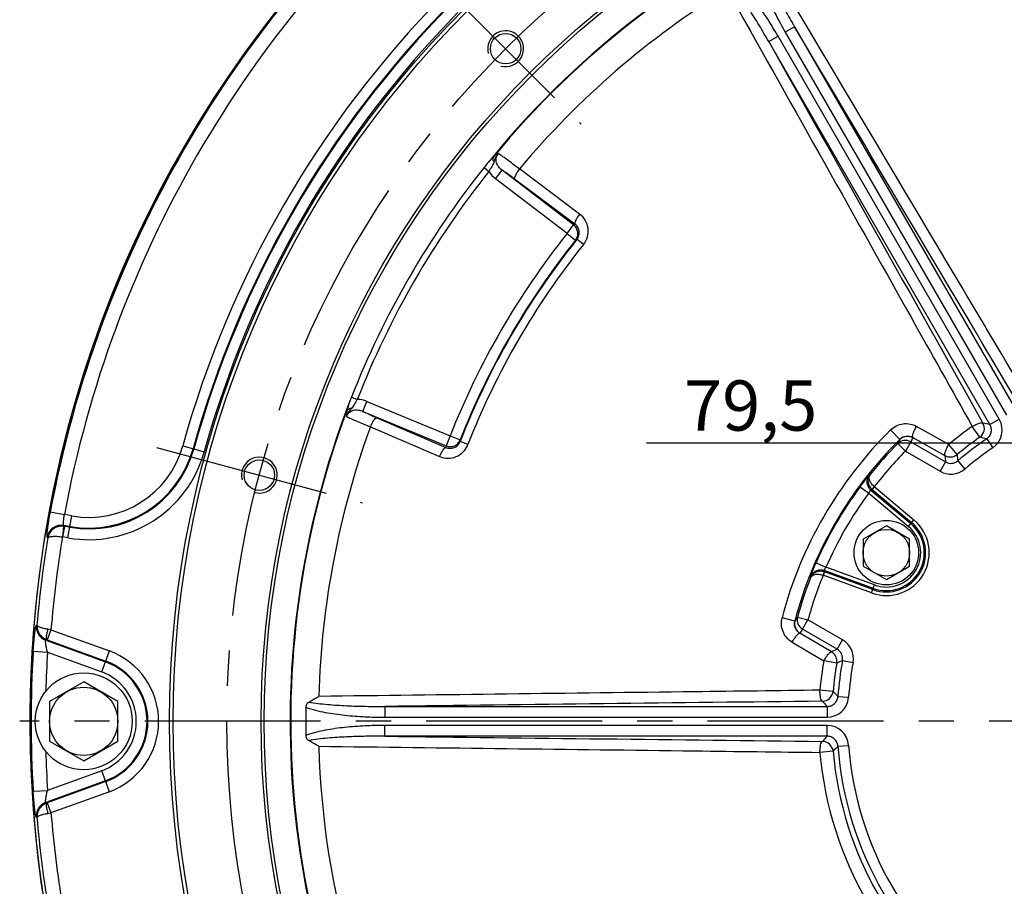
# Model space of a CAD drawing. Units: millimetres. Extents: x 0 to 594, y 0 to 420.
# Drawn here: x 388 to 456, y 233 to 293 of the extents above; entities that cross this region are included whole.
import ezdxf

# ---------------------------------------------------------------- set-up
doc = ezdxf.new("R2010")
doc.units = ezdxf.units.MM
doc.header["$LTSCALE"] = 32.67
doc.linetypes.add('CENTER', pattern=[0.6, 0.375, -0.075, 0.075, -0.075])
doc.layers.get('0').update_dxf_attribs({"linetype": 'CONTINUOUS'})
for name, color, linetype in [('02___PRT_ALL_AXES', 7, 'CONTINUOUS'), ('AXES', 7, 'CONTINUOUS'), ('SOLIDES', 7, 'CONTINUOUS')]:
    doc.layers.add(name, color=color, linetype=linetype)
doc.styles.get("Standard").update_dxf_attribs({"font": 'txt', "width": 0.85})
doc.dimstyles.new('DIMSTYLE_3', dxfattribs={"dimtxt": 3.5, "dimasz": 3.5, "dimexe": 1.5, "dimexo": 1, "dimgap": 0.875, "dimtad": 1, "dimdec": 4, "dimlfac": 4, "dimtxsty": 'STANDARD', "dimblk": '_FILLED', "dimblk1": '_FILLED', "dimblk2": '_FILLED', "dimcen": 0.09, "dimclrt": 5, "dimadec": 0, "dimazin": 0, "dimtp": 0.0001, "dimtm": 0.0001, "dimtfac": 1, "dimtdec": 4, "dimtofl": 0, "dimtmove": 0, "dimatfit": 3, "dimldrblk": '_FILLED', "dimfxl": 1, "dimtolj": 1, "dimarcsym": 0})

# ---------------------------------------------------------------- blocks, each defined once
blk = doc.blocks.new('_FILLED')
at = {"color": 0, "linetype": 'BYBLOCK'}
blk.add_solid([(0, 0), (-1, 0.214), (-1, -0.214)], dxfattribs=at)
blk = doc.blocks.new('*D32')
at = {"color": 2, "linetype": 'CONTINUOUS'}
for p, q in [((459.071, 245.494), (459.071, 265.372)), ((478.946, 247.794), (478.946, 265.372)), ((469.008, 263.872), (431.388, 263.872)), ((459.071, 263.872), (469.008, 263.872)), ((478.946, 263.872), (469.008, 263.872))]:
    blk.add_line(p, q, dxfattribs=at)
at = {"color": 2, "linetype": 'CONTINUOUS', "xscale": 3.5, "yscale": 3.5, "zscale": 3.5, "rotation": 180}
blk.add_blockref('_FILLED', (459.071, 263.872), dxfattribs=at)
at = {"color": 2, "linetype": 'CONTINUOUS', "xscale": 3.5, "yscale": 3.5, "zscale": 3.5}
blk.add_blockref('_FILLED', (478.946, 263.872), dxfattribs=at)
at = {"color": 5, "linetype": 'CONTINUOUS', "insert": (443.288, 268.247), "char_height": 3.5, "width": 17.85, "attachment_point": 3, "line_spacing_factor": 0.9}
blk.add_mtext('79,5', dxfattribs=at)

msp = doc.modelspace()

# ---------------------------------------------------------------- linework, layer by layer
at = {"color": 9, "linetype": 'CONTINUOUS'}
for p, q in [((420.082485, 283.082869), (420.420956, 282.812806)), ((410.845207, 267.083435), (411.248324, 266.925342))]:
    msp.add_line(p, q, dxfattribs=at)
at = {"color": 7, "linetype": 'CONTINUOUS'}
for p, q in [((448.093985, 258.12052), (446.468985, 257.182326)), ((449.718985, 257.182326), (448.093985, 258.12052)), ((446.468985, 257.182326), (446.468985, 255.305937)), ((449.718985, 255.305937), (449.718985, 257.182326)), ((446.468985, 255.305937), (448.093985, 254.367743)), ((448.093985, 254.367743), (449.718985, 255.305937))]:
    msp.add_line(p, q, dxfattribs=at)
for centre, radius in [((468.445582, 244.494132), 79.973796), ((468.445582, 244.494132), 70.026204), ((468.445582, 244.494132), 63.896875), ((468.445582, 244.494132), 63.680369), ((421.57987, 291.359843), 1.0625), ((404.425829, 261.648173), 1.0625), ((448.093985, 256.244132), 1.625)]:
    msp.add_circle(centre, radius, dxfattribs=at)
for radius, start, end in [(80, 0.89949974, 358.02276056), (61.877002, 39.02910653, 140.97089967), (61.871478, 141.41376226, 158.5862366), (61.877002, 159.0291065, 260.97089966)]:
    msp.add_arc((468.445582, 244.494132), radius, start, end, dxfattribs=at)
at = {"color": 2, "linetype": 'CONTINUOUS'}
for centre in [(421.57987, 291.359843), (404.425829, 261.648173)]:
    msp.add_arc(centre, 1.25, 255, 195, dxfattribs=at)
at = {"color": 9, "linetype": 'CONTINUOUS'}
msp.add_arc((468.445582, 244.494132), 61.837311, 159.4939157, 260.50608442, dxfattribs=at)
at = {"color": 7, "linetype": 'CONTINUOUS'}
for points in [[(420.377905, 283.459008), (420.277522, 283.335151), (420.18192, 283.207487), (420.082484, 283.082869)], [(410.845207, 267.083435), (410.787, 266.93501), (410.724239, 266.788382), (410.667168, 266.639517)]]:
    msp.add_open_spline(points, degree=3, dxfattribs=at)
at = {"color": 9, "linetype": 'CONTINUOUS'}
for points, knots in [([(420.726215, 283.822431), (420.699067, 283.792416), (420.584292, 283.669978), (420.465436, 283.55148), (420.377903, 283.459009)], [0, 0, 0, 0, 0.241188663, 1, 1, 1, 1]), ([(410.667166, 266.639517), (410.654806, 266.597981), (410.608212, 266.436794), (410.564783, 266.274618), (410.526592, 266.156165)], [0, 0, 0, 0, 0.258269692, 1, 1, 1, 1])]:
    msp.add_open_spline(points, degree=3, knots=knots, dxfattribs=at)
at = {"layer": '02___PRT_ALL_AXES', "color": 7, "linetype": 'CONTINUOUS'}
for centre, radius in [((448.093985, 256.244132), 2.25), ((392.195582, 244.494132), 3.375)]:
    msp.add_circle(centre, radius, dxfattribs=at)
at = {"layer": 'AXES', "color": 2, "linetype": 'CENTER'}
for p, q in [((416.329602, 296.610111), (426.830138, 286.109575)), ((397.25383, 263.569904), (411.597828, 259.726441)), ((467.502788, 244.494132), (387.735472, 244.494132))]:
    msp.add_line(p, q, dxfattribs=at)
at = {"layer": 'AXES', "color": 7, "linetype": 'CONTINUOUS'}
for p, q in [((392.195582, 247.236545), (389.820582, 245.865339)), ((394.570582, 245.865339), (392.195582, 247.236545)), ((389.820582, 245.865339), (389.820582, 243.122925)), ((394.570582, 243.122925), (394.570582, 245.865339)), ((389.820582, 243.122925), (392.195582, 241.751718)), ((392.195582, 241.751718), (394.570582, 243.122925))]:
    msp.add_line(p, q, dxfattribs=at)
at = {"layer": 'AXES', "color": 2, "linetype": 'CENTER'}
msp.add_circle((468.445582, 244.494132), 66.278125, dxfattribs=at)
at = {"layer": 'AXES', "color": 7, "linetype": 'CONTINUOUS'}
msp.add_circle((392.195582, 244.494132), 2.375, dxfattribs=at)
at = {"layer": 'SOLIDES', "color": 9, "linetype": 'CONTINUOUS'}
for p, q in [((441.701703, 292.890386), (441.053074, 292.5159)), ((441.701703, 292.890386), (457.108307, 266.205365)), ((439.905135, 291.853137), (440.553764, 292.227623)), ((455.960368, 265.542602), (440.553764, 292.227623)), ((441.053074, 292.5159), (456.459678, 265.830879)), ((455.31174, 265.168116), (439.905135, 291.853137)), ((420.882824, 282.302752), (421.338769, 282.896951)), ((426.315815, 279.07793), (421.338773, 282.896948)), ((426.733932, 279.839252), (422.535828, 282.980094)), ((425.85987, 278.48373), (420.882824, 282.302752)), ((426.405983, 279.136592), (422.208453, 282.278115)), ((426.315815, 279.07793), (426.405983, 279.136592)), ((425.85987, 278.48373), (426.315815, 279.07793)), ((425.85987, 278.48373), (426.445962, 278.015943)), ((426.445962, 278.015943), (426.549338, 278.08257)), ((427.003517, 277.718453), (426.549338, 278.08257)), ((411.634358, 266.088418), (411.920977, 266.780378)), ((411.920977, 266.780378), (417.71687, 264.379641)), ((411.634362, 266.088417), (417.430251, 263.687681)), ((412.605127, 265.644668), (417.424531, 263.580262)), ((455.31174, 265.168116), (455.960368, 265.542602)), ((412.160884, 265.010163), (416.979985, 262.94492)), ((449.032557, 264.140826), (448.38757, 264.793577)), ((452.442236, 263.791452), (450.204045, 265.044081)), ((454.606605, 264.289379), (454.081339, 265.040718)), ((417.71687, 264.379641), (417.430251, 263.687681)), ((417.71687, 264.379641), (418.415031, 264.105964)), ((418.415031, 264.105964), (418.409019, 263.983123)), ((449.934111, 264.256043), (449.940904, 264.27)), ((449.940904, 264.27), (452.174845, 263.013684)), ((455.083823, 264.173984), (455.504535, 263.554339)), ((399.089347, 263.682731), (400.587531, 263.268232)), ((417.430251, 263.687681), (417.424531, 263.580262)), ((418.951443, 263.771852), (418.409019, 263.983123)), ((448.88718, 263.844236), (449.42026, 263.316833)), ((449.794746, 263.965462), (449.42026, 263.316833)), ((449.794746, 263.965462), (452.213618, 262.568925)), ((453.027439, 263.085796), (452.442236, 263.791452)), ((449.42026, 263.316833), (451.839132, 261.920296)), ((453.072156, 262.646019), (453.556209, 262.074483)), ((452.213618, 262.568925), (451.839132, 261.920296)), ((446.267226, 260.841633), (446.870854, 260.396703)), ((447.0101, 260.605767), (449.793836, 258.269935)), ((447.091981, 260.658571), (447.097713, 260.653765)), ((447.258189, 260.845014), (447.097713, 260.653765)), ((447.097713, 260.653765), (449.85367, 258.341242)), ((447.258189, 260.845014), (447.249499, 260.852103)), ((447.258031, 260.845147), (450.014146, 258.532491)), ((446.870854, 260.396703), (449.633359, 258.078687)), ((389.869434, 259.081074), (390.851288, 258.898802)), ((391.368079, 258.807678), (390.851288, 258.898802)), ((391.098149, 257.276827), (391.368079, 258.807678)), ((449.633359, 258.078687), (450.014146, 258.532491)), ((390.795763, 258.0886), (390.711586, 257.344502)), ((390.856971, 258.07988), (390.726913, 257.342286)), ((391.238021, 258.070084), (390.810366, 258.145492)), ((390.856971, 258.07988), (390.810366, 258.145492)), ((391.228206, 258.014421), (390.856971, 258.07988)), ((389.687577, 257.270749), (389.651304, 257.322506)), ((391.098149, 257.276827), (390.726913, 257.342286)), ((443.199053, 255.5274), (443.886187, 255.227108)), ((447.274901, 253.993717), (443.886187, 255.227108)), ((443.681122, 254.671492), (443.691606, 254.667511)), ((443.776994, 254.902112), (443.691606, 254.667511)), ((447.072288, 253.437043), (443.691637, 254.6675)), ((443.769966, 254.904673), (443.776995, 254.902112)), ((447.189513, 253.759116), (443.774755, 255.001986)), ((447.157676, 253.671644), (443.776995, 254.902112)), ((447.072288, 253.437043), (447.274901, 253.993717)), ((441.724532, 251.482957), (440.836741, 251.715157)), ((441.908699, 251.757153), (442.631983, 251.559193)), ((388.893921, 251.175354), (388.940737, 251.20569)), ((442.257497, 250.910564), (442.631983, 251.559193)), ((445.050856, 250.162656), (442.631983, 251.559193)), ((389.915524, 250.876611), (389.659361, 250.172807)), ((389.915547, 250.876602), (393.980155, 249.397206)), ((442.075528, 250.64458), (442.066838, 250.631719)), ((444.271811, 249.325226), (442.066838, 250.631719)), ((444.67637, 249.514027), (442.257497, 250.910564)), ((389.547496, 250.153373), (389.607125, 250.191495)), ((389.547496, 250.153373), (393.70466, 248.640289)), ((389.659362, 250.172807), (393.723991, 248.693403)), ((441.528006, 250.016809), (443.731938, 248.704776)), ((444.67637, 249.514027), (445.050856, 250.162656)), ((388.675919, 249.371716), (389.672687, 249.310768)), ((389.672687, 249.310768), (393.448496, 247.936486)), ((393.448496, 247.936486), (393.980155, 249.397206)), ((444.635657, 248.550802), (443.731938, 248.704776)), ((445.038874, 248.731965), (445.775864, 248.598531)), ((444.382906, 246.581413), (443.469595, 246.660637)), ((444.72145, 246.225828), (445.468435, 246.171303)), ((413.161256, 245.53138), (413.161256, 244.782408)), ((413.161256, 245.53138), (443.974465, 245.53138)), ((443.974465, 245.53138), (443.974465, 244.782408)), ((413.161256, 244.782408), (443.974465, 244.782408)), ((413.161257, 243.456883), (413.161257, 244.205855)), ((443.974465, 244.205855), (413.161257, 244.205855)), ((443.974465, 243.456883), (443.974465, 244.205855)), ((443.974465, 243.456883), (413.161257, 243.456883)), ((444.72145, 242.762435), (445.468435, 242.81696)), ((444.382906, 242.40685), (443.469595, 242.327626)), ((393.448496, 241.051778), (389.672687, 239.677496)), ((393.980155, 239.591057), (393.448496, 241.051778)), ((393.70466, 240.347974), (389.547496, 238.83489)), ((393.723991, 240.294861), (389.659363, 238.815457)), ((388.675919, 239.616547), (389.672687, 239.677496)), ((393.980155, 239.591057), (389.915529, 238.111654)), ((389.607125, 238.796768), (389.547496, 238.83489)), ((389.659361, 238.815456), (389.915524, 238.111653)), ((388.940737, 237.782573), (388.893921, 237.812909))]:
    msp.add_line(p, q, dxfattribs=at)
msp.add_circle((468.445582, 244.494132), 70.276547, dxfattribs=at)
for centre, radius, start, end in [((468.445582, 244.494132), 61.837311, 39.4939157, 140.50608442), ((468.445582, 244.494132), 79.918646, 130.51671684, 169.48328316), ((468.445582, 244.494132), 78.920016, 130.51671684, 169.48328316), ((468.445582, 244.494132), 71.961723, 135.4650238, 164.5349762), ((468.445582, 244.494132), 59.907218, 121.66232638, 140.02703077), ((468.445582, 244.494132), 71.212751, 135.4650238, 164.5349762), ((468.445582, 244.494132), 71.156229, 135.4650238, 164.5349762), ((468.445582, 244.494132), 70.407257, 135.4650238, 164.5349762), ((468.445582, 244.494132), 61.438465, 141.41376068, 158.58623782), ((468.445582, 244.494132), 54.487023, 141.40503684, 158.59496316), ((468.445582, 244.494132), 53.69803, 141.28066559, 158.71933441), ((468.445582, 244.494132), 53.737137, 141.40503684, 158.59496316), ((468.445582, 244.494132), 53.115913, 141.28066559, 158.71933441), ((454.663997, 264.793427), 1.497272, 304.15109781, 30.02369068), ((468.445582, 244.494132), 59.907218, 159.97296923, 178.33767362), ((468.445582, 244.494132), 28.537542, 134.65723922, 165.34276078), ((468.445582, 244.494132), 25.069776, 124.95762861, 129.66905467), ((454.174267, 264.903929), 0.7514, 305.12652338, 29.83110522), ((439.027434, 194.134796), 72.875998, 77.08811869, 77.47953803), ((468.445582, 244.494132), 27.619887, 134.65723922, 165.34276078), ((449.419588, 263.315975), 0.750033, 59.98831539, 135.22403626), ((475.894711, 250.790129), 29.996941, 153.57226977, 154.20317073), ((449.558972, 263.60658), 0.750021, 59.98868005, 134.57696471), ((476.189245, 251.485242), 29.196326, 154.06117486, 154.69361762), ((468.445582, 244.494132), 24.153035, 124.9576286, 129.66905472), ((468.445582, 244.494132), 23.787249, 124.17478848, 130.26235131), ((438.549483, 196.840252), 69.334089, 76.20354025, 76.60926599), ((392.546851, 265.492825), 7.593771, 260, 344.5349762), ((392.546851, 265.492825), 7.537249, 260, 344.5349762), ((392.546851, 265.492825), 6.788277, 260, 344.5349762), ((468.445582, 244.494132), 27.512863, 135.30673161, 141.32532899), ((468.445582, 244.494132), 23.038277, 124.17478848, 130.26235131), ((392.546851, 265.492825), 8.342743, 260, 344.5349762), ((468.445582, 244.494132), 26.762977, 135.30673161, 142.34164464), ((452.549097, 263.665086), 0.751258, 240.12123331, 309.54782147), ((538.09655, 270.280048), 86.228414, 184.8339788, 185.13062675), ((452.588402, 263.214239), 0.746252, 239.85294321, 310.4094082), ((533.761419, 271.072751), 81.128089, 185.64984698, 185.96203641), ((452.588153, 263.21701), 1.49749, 239.98797556, 310.27437575), ((464.498624, 234.943296), 31.978228, 123.24801552, 123.37922692), ((468.445582, 244.494132), 27.552137, 143.60634781, 156.39365219), ((463.943314, 234.438073), 31.168605, 122.72795795, 122.90706001), ((468.445582, 244.494132), 26.802251, 143.60634781, 156.39365219), ((448.093985, 256.244132), 2.987241, 250, 50), ((390.639641, 257.158251), 1.001899, 80.18879593, 170.5641005), ((390.685408, 257.094822), 0.999886, 80.12017578, 83.66353261), ((448.093985, 256.244132), 2.737584, 250, 50), ((448.093985, 256.244132), 2.644499, 250, 50), ((448.093985, 256.244132), 2.394841, 250, 50), ((468.445582, 244.494132), 79.787626, 170.78539475, 175.17470396), ((468.445582, 244.494132), 78.788997, 170.61320532, 175.35354047), ((390.683629, 257.096906), 0.249169, 79.99605066, 83.54097882), ((468.445582, 244.494132), 27.512863, 158.67467099, 164.69326839), ((468.445582, 244.494132), 26.762977, 157.65833443, 164.69326839), ((474.743366, 252.687716), 31.978226, 176.62077533, 176.75198673), ((474.903247, 253.421224), 31.168603, 177.09291295, 177.27201501), ((466.717653, 234.894998), 29.996941, 145.79682927, 146.42773023), ((442.63239, 251.560204), 0.750033, 164.77595471, 240.01169411), ((389.892324, 251.093874), 1.001729, 175.33436188, 249.86486338), ((442.450411, 251.294191), 0.750021, 165.42303528, 240.01131996), ((378.821876, 177.348817), 74.359972, 81.4201015, 81.58560925), ((466.262934, 234.292367), 29.196326, 145.30638238, 145.93882514), ((387.952953, 245.485562), 4.988195, 69.99577072, 70.63302869), ((444.302379, 248.865628), 1.49749, 349.72563045, 60.01201824), ((468.445582, 244.494132), 79.918646, 176.50095693, 183.49904307), ((468.445582, 244.494132), 78.920016, 176.50095693, 178.47351095), ((392.195582, 244.494132), 5.217743, 290, 70), ((480.939801, 171.281679), 86.228399, 114.86937324, 115.16602124), ((443.894806, 248.675414), 0.751258, 350.45217857, 59.87876669), ((444.304903, 248.866798), 0.746252, 349.59059195, 60.14705688), ((392.195582, 244.494132), 4.412249, 290, 70), ((392.195582, 244.494132), 4.468771, 290, 70), ((468.445582, 244.494132), 25.069776, 170.33094524, 175.0423714), ((468.445582, 244.494132), 24.153035, 170.33094528, 175.0423714), ((478.085737, 174.639656), 81.128081, 114.03796358, 114.35015304), ((468.445582, 244.494132), 23.787249, 169.73764869, 175.82521152), ((468.445582, 244.494132), 23.038277, 169.73764869, 175.82521152), ((392.195582, 244.494132), 3.663277, 290, 70), ((443.634549, 246.648523), 0.751363, 270.16676114, 354.87561027), ((494.76701, 294.211859), 69.334099, 223.39073404, 223.79645973), ((497.348987, 295.150677), 72.876019, 222.52046207, 222.91188129), ((443.975084, 246.279687), 1.497272, 269.97630937, 355.84890214), ((443.975084, 242.708577), 1.497272, 4.15109782, 90.02369068), ((497.348972, 193.837601), 72.875998, 137.08811869, 137.47953803), ((468.445582, 244.494132), 59.907218, 181.66232638, 238.33767362), ((443.634521, 242.339709), 0.7514, 5.12652337, 89.83110522), ((494.767003, 194.776411), 69.334089, 136.20354025, 136.60926599), ((468.445582, 244.494132), 23.787249, 184.17478848, 235.82521152), ((468.445582, 244.494132), 23.038277, 184.17478848, 235.82521152), ((468.445582, 244.494132), 78.920016, 181.52649026, 183.49904307), ((468.445582, 244.494132), 25.069776, 184.95762861, 235.0423714), ((468.445582, 244.494132), 24.153035, 184.95762861, 235.0423714), ((389.892324, 237.89439), 1.001729, 110.13513655, 184.66563819), ((387.953119, 243.502239), 4.987704, 289.36693328, 290.00426026), ((378.952127, 310.76984), 73.480666, 278.41314536, 278.58063288), ((468.445582, 244.494132), 78.788997, 184.64646326, 189.38679306), ((468.445582, 244.494132), 79.787626, 184.82529604, 189.21460524)]:
    msp.add_arc(centre, radius, start, end, dxfattribs=at)
at = {"layer": 'SOLIDES', "color": 7, "linetype": 'CONTINUOUS'}
msp.add_arc((468.445582, 244.494132), 60.77886, 179.07573302, 180.92426693, dxfattribs=at)
at = {"layer": 'SOLIDES', "color": 9, "linetype": 'CONTINUOUS'}
for points, knots in [([(439.320536, 297.623644), (439.394988, 297.41555), (439.560092, 297.005184), (439.922063, 296.198586), (440.413725, 295.20854), (441.040742, 294.040022), (441.478465, 293.271871), (441.701703, 292.890386)], [0, 0, 0, 0, 0.125004659, 0.250011028, 0.50000593, 0.750002953, 1, 1, 1, 1]), ([(438.909167, 297.613526), (438.94605, 297.385173), (439.053092, 296.933833), (439.335553, 296.052242), (439.772987, 294.979541), (440.377156, 293.729059), (440.821674, 292.916696), (441.053074, 292.5159)], [0, 0, 0, 0, 0.124966415, 0.249971906, 0.499955675, 0.749973061, 1, 1, 1, 1]), ([(457.833837, 267.207224), (456.347491, 269.708167), (450.404551, 279.712317), (444.464442, 289.718148), (440.009599, 297.222394)], [0, 0, 0, 0, 0.250019894, 1, 1, 1, 1]), ([(439.905135, 291.853137), (439.686379, 292.23721), (439.240001, 293.000365), (438.541543, 294.127639), (437.929968, 295.048453), (437.412419, 295.765227), (437.139587, 296.113396), (436.996597, 296.281918)], [0, 0, 0, 0, 0.249997277, 0.499994679, 0.749989556, 0.874995826, 1, 1, 1, 1]), ([(440.553764, 292.227623), (440.322364, 292.62842), (439.841094, 293.419569), (439.060226, 294.568037), (438.349959, 295.483221), (437.727703, 296.168623), (437.390366, 296.487005), (437.211044, 296.633114)], [0, 0, 0, 0, 0.250027669, 0.500046276, 0.750029985, 0.875035059, 1, 1, 1, 1]), ([(436.999558, 295.484546), (441.271004, 287.874416), (446.966254, 277.727215), (452.658631, 267.578403), (454.081339, 265.040718)], [0, 0, 0, 0, 0.749980106, 1, 1, 1, 1]), ([(421.076987, 284.051979), (421.046767, 284.043724), (420.914283, 283.993777), (420.803524, 283.89986), (420.726215, 283.822431)], [0, 0, 0, 0, 0.222583076, 1, 1, 1, 1]), ([(421.076988, 284.05198), (420.993089, 283.971898), (420.8605, 283.777325), (420.787256, 283.559108), (420.753865, 283.450601)], [0, 0, 0, 0, 0.505347793, 1, 1, 1, 1]), ([(421.33877, 282.896953), (421.251545, 282.961358), (421.085492, 283.108447), (420.919611, 283.405729), (420.90016, 283.753954), (421.003907, 283.966382), (421.076988, 284.05198)], [0, 0, 0, 0, 0.244251181, 0.493829564, 0.746457576, 1, 1, 1, 1]), ([(422.535828, 282.980094), (422.378984, 283.101551), (422.083686, 283.327945), (421.675379, 283.633733), (421.347012, 283.871071), (421.156263, 284.00243), (421.076987, 284.051979)], [0, 0, 0, 0, 0.328668312, 0.616493567, 0.845109542, 1, 1, 1, 1]), ([(420.753865, 283.450601), (420.736853, 283.395918), (420.696717, 283.287001), (420.608714, 283.133038), (420.511191, 282.978173), (420.449874, 282.86929), (420.420952, 282.812813)], [0, 0, 0, 0, 0.238242834, 0.480709835, 0.736028333, 1, 1, 1, 1]), ([(420.726215, 283.822431), (420.694846, 283.77447), (420.672351, 283.636804), (420.719395, 283.513146), (420.753863, 283.450596)], [0, 0, 0, 0, 0.445197851, 1, 1, 1, 1]), ([(422.208453, 282.278115), (422.047332, 282.398701), (421.760382, 282.60912), (421.468376, 282.81269), (421.338773, 282.896948)], [0, 0, 0, 0, 0.565569359, 1, 1, 1, 1]), ([(422.535828, 282.980094), (422.479557, 282.905338), (422.379864, 282.761225), (422.265578, 282.558346), (422.204723, 282.409859), (422.192334, 282.320756), (422.200343, 282.2879), (422.208453, 282.278115)], [0, 0, 0, 0, 0.353500697, 0.660369429, 0.880811546, 0.951985923, 1, 1, 1, 1]), ([(426.733932, 279.839252), (426.677588, 279.76444), (426.577755, 279.620199), (426.46329, 279.417124), (426.402313, 279.268476), (426.389868, 279.17928), (426.397868, 279.146385), (426.405983, 279.136592)], [0, 0, 0, 0, 0.353447389, 0.660346749, 0.880828089, 0.952003993, 1, 1, 1, 1]), ([(427.003517, 277.718453), (427.128602, 277.874479), (427.317251, 278.239996), (427.35937, 278.849569), (427.160971, 279.422183), (426.8904, 279.722191), (426.733932, 279.839252)], [0, 0, 0, 0, 0.253009529, 0.50410895, 0.75276628, 1, 1, 1, 1]), ([(426.549338, 278.08257), (426.613917, 278.162972), (426.709351, 278.350938), (426.723102, 278.659472), (426.616497, 278.93855), (426.48203, 279.081185), (426.405983, 279.136592)], [0, 0, 0, 0, 0.261582288, 0.516372938, 0.76133338, 1, 1, 1, 1]), ([(426.445962, 278.015943), (426.507364, 278.093019), (426.600308, 278.273852), (426.623176, 278.576404), (426.527868, 278.864565), (426.394026, 279.017796), (426.315815, 279.07793)], [0, 0, 0, 0, 0.249825613, 0.499799553, 0.749891336, 1, 1, 1, 1]), ([(411.248316, 266.925342), (411.213884, 266.872042), (411.150211, 266.764525), (411.064885, 266.602626), (410.975569, 266.449416), (410.901248, 266.360256), (410.862437, 266.318142)], [0, 0, 0, 0, 0.263981261, 0.519281026, 0.761744279, 1, 1, 1, 1]), ([(410.526592, 266.156165), (410.51623, 266.117616), (410.484303, 265.981356), (410.477653, 265.834913), (410.503183, 265.737615)], [0, 0, 0, 0, 0.284092268, 1, 1, 1, 1]), ([(410.862437, 266.318142), (410.785162, 266.234974), (410.632831, 266.062424), (410.530527, 265.850332), (410.503183, 265.737614)], [0, 0, 0, 0, 0.494638761, 1, 1, 1, 1]), ([(410.503183, 265.737614), (410.540771, 265.843708), (410.672876, 266.039772), (410.984179, 266.197033), (411.324567, 266.202013), (411.534971, 266.131752), (411.634357, 266.088417)], [0, 0, 0, 0, 0.253554367, 0.506182338, 0.755755873, 1, 1, 1, 1]), ([(410.526592, 266.156165), (410.552443, 266.207313), (410.660418, 266.295627), (410.791032, 266.316714), (410.862436, 266.318139)], [0, 0, 0, 0, 0.445197546, 1, 1, 1, 1]), ([(411.634362, 266.088417), (411.772131, 266.018307), (412.094431, 265.867207), (412.420135, 265.723911), (412.605127, 265.644668)], [0, 0, 0, 0, 0.434424336, 1, 1, 1, 1]), ([(410.503183, 265.737615), (410.58573, 265.693734), (410.794863, 265.594223), (411.164581, 265.428519), (411.633556, 265.227808), (411.977272, 265.085268), (412.160884, 265.010163)], [0, 0, 0, 0, 0.154888197, 0.383500633, 0.67132242, 1, 1, 1, 1]), ([(412.160884, 265.010163), (412.197489, 265.096273), (412.272448, 265.254667), (412.391003, 265.455081), (412.489169, 265.582027), (412.56014, 265.637307), (412.592599, 265.646799), (412.605127, 265.644668)], [0, 0, 0, 0, 0.353500697, 0.660369429, 0.880811546, 0.951985923, 1, 1, 1, 1]), ([(448.38757, 264.793577), (448.504665, 264.909281), (448.778032, 265.103457), (449.255977, 265.248417), (449.75209, 265.235888), (450.063121, 265.122968), (450.204045, 265.044081)], [0, 0, 0, 0, 0.252201368, 0.503292298, 0.752571886, 1, 1, 1, 1]), ([(449.940904, 264.27), (449.931586, 264.278856), (449.920545, 264.312261), (449.92504, 264.40651), (449.9725, 264.569891), (450.068163, 264.796325), (450.154664, 264.959433), (450.204015, 265.044097)], [0, 0, 0, 0, 0.046107636, 0.116919181, 0.339425949, 0.648494489, 1, 1, 1, 1]), ([(454.081339, 265.040718), (454.163324, 265.087282), (454.320401, 265.168315), (454.538218, 265.256406), (454.694791, 265.2982), (454.785553, 265.299241), (454.8174, 265.287066), (454.826095, 265.277705)], [0, 0, 0, 0, 0.353084097, 0.660215096, 0.880979117, 0.952155426, 1, 1, 1, 1]), ([(455.083823, 264.173984), (455.1609, 264.226033), (455.296897, 264.360467), (455.411611, 264.62202), (455.422299, 264.907428), (455.358448, 265.087685), (455.31174, 265.168116)], [0, 0, 0, 0, 0.249929675, 0.499993965, 0.750058698, 1, 1, 1, 1]), ([(417.430251, 263.687681), (417.521433, 263.650015), (417.721056, 263.61072), (418.018265, 263.672261), (418.268849, 263.843341), (418.378983, 264.01425), (418.415031, 264.105964)], [0, 0, 0, 0, 0.250108664, 0.500200447, 0.750174387, 1, 1, 1, 1]), ([(449.032557, 264.140826), (449.09253, 264.200188), (449.232027, 264.298492), (449.473383, 264.369717), (449.719029, 264.362508), (449.871843, 264.307819), (449.940903, 264.269999)], [0, 0, 0, 0, 0.258646726, 0.511923623, 0.758656108, 1, 1, 1, 1]), ([(416.979985, 262.94492), (417.159591, 262.867947), (417.554683, 262.783629), (418.149775, 262.898108), (418.656632, 263.239367), (418.87886, 263.585506), (418.951443, 263.771852)], [0, 0, 0, 0, 0.247226408, 0.495882406, 0.746981881, 1, 1, 1, 1]), ([(416.979985, 262.94492), (417.016602, 263.03112), (417.091602, 263.1897), (417.210237, 263.390367), (417.308482, 263.517498), (417.379506, 263.572874), (417.411994, 263.582393), (417.424532, 263.580262)], [0, 0, 0, 0, 0.353447648, 0.660347126, 0.880828345, 0.95200411, 1, 1, 1, 1]), ([(417.424531, 263.580262), (417.510536, 263.542108), (417.701291, 263.496973), (417.99628, 263.544185), (418.256607, 263.710358), (418.371677, 263.886993), (418.409019, 263.983123)], [0, 0, 0, 0, 0.238659859, 0.483618191, 0.738408158, 1, 1, 1, 1]), ([(452.174845, 263.013684), (452.165574, 263.022546), (452.154821, 263.056147), (452.15999, 263.150757), (452.20841, 263.314986), (452.305236, 263.542515), (452.392509, 263.706427), (452.442236, 263.791452)], [0, 0, 0, 0, 0.04575164, 0.116463964, 0.339221349, 0.648630982, 1, 1, 1, 1]), ([(446.267226, 260.841633), (446.341751, 260.942738), (446.451843, 261.08911), (446.59566, 261.274182), (446.689988, 261.39328), (446.770578, 261.492052), (446.83293, 261.568366), (446.876471, 261.615986), (446.896732, 261.641245), (446.904906, 261.646632)], [0, 0, 0, 0, 0.366759938, 0.534732536, 0.684431064, 0.810264791, 0.907268592, 0.971415424, 1, 1, 1, 1]), ([(446.904906, 261.646632), (446.845292, 261.571628), (446.754309, 261.396514), (446.72749, 261.103166), (446.812515, 260.821033), (446.936676, 260.667483), (447.0101, 260.605767)], [0, 0, 0, 0, 0.249831368, 0.499803062, 0.749889475, 1, 1, 1, 1]), ([(446.966104, 261.686853), (446.912633, 261.618328), (446.828922, 261.45596), (446.800715, 261.175583), (446.882964, 260.887749), (447.012514, 260.72522), (447.091979, 260.658572)], [0, 0, 0, 0, 0.22922409, 0.469026767, 0.726482982, 1, 1, 1, 1]), ([(447.249499, 260.852103), (447.17033, 260.916648), (447.03747, 261.05619), (446.914936, 261.290344), (446.883872, 261.511339), (446.930523, 261.639834), (446.966104, 261.686853)], [0, 0, 0, 0, 0.3197605, 0.594596517, 0.815416089, 1, 1, 1, 1]), ([(446.870854, 260.396703), (446.884461, 260.424717), (446.911644, 260.475921), (446.948382, 260.533981), (446.975227, 260.570297), (446.99044, 260.589213), (447.001202, 260.599776), (447.00761, 260.605799), (447.0101, 260.605767)], [0, 0, 0, 0, 0.369419433, 0.687501114, 0.812178626, 0.907548296, 0.970464576, 1, 1, 1, 1]), ([(447.249497, 260.852104), (447.229676, 260.828445), (447.193234, 260.78426), (447.144242, 260.72635), (447.11328, 260.684627), (447.095055, 260.665466), (447.091979, 260.658572)], [0, 0, 0, 0, 0.371021646, 0.689186351, 0.90925151, 1, 1, 1, 1]), ([(389.651304, 257.322506), (389.647649, 257.327723), (389.644223, 257.3459), (389.6415, 257.379491), (389.641612, 257.428924), (389.645383, 257.523496), (389.657978, 257.675427), (389.682008, 257.893286), (389.716168, 258.152786), (389.759522, 258.444347), (389.810898, 258.75752), (389.849195, 258.972052), (389.869434, 259.081074)], [0, 0, 0, 0, 0.010758021, 0.029926629, 0.05766703, 0.093809409, 0.189967892, 0.314905704, 0.464033698, 0.631962569, 0.812726145, 1, 1, 1, 1]), ([(390.810366, 258.145492), (390.802731, 258.150441), (390.792812, 258.17701), (390.785377, 258.225109), (390.782103, 258.298229), (390.7842, 258.391188), (390.792024, 258.502235), (390.81107, 258.673949), (390.833219, 258.807579), (390.851288, 258.898802)], [0, 0, 0, 0, 0.035786023, 0.101241814, 0.196960814, 0.320469543, 0.46788144, 0.63425357, 1, 1, 1, 1]), ([(390.795763, 258.0886), (390.668917, 258.102682), (390.40825, 258.082236), (390.059935, 257.911893), (389.800417, 257.630001), (389.709191, 257.391952), (389.687577, 257.270749)], [0, 0, 0, 0, 0.254121328, 0.506323254, 0.754856965, 1, 1, 1, 1]), ([(389.687577, 257.270749), (389.693925, 257.286974), (389.7262, 257.318642), (389.796832, 257.348348), (389.896414, 257.37141), (390.079773, 257.391545), (390.356119, 257.388332), (390.587786, 257.363352), (390.711587, 257.344502)], [0, 0, 0, 0, 0.049508239, 0.120562529, 0.21713105, 0.338656639, 0.644148821, 1, 1, 1, 1]), ([(442.820742, 254.572654), (442.82132, 254.582424), (442.833064, 254.612598), (442.852532, 254.674111), (442.887444, 254.766263), (442.932687, 254.885439), (442.988664, 255.026676), (443.077034, 255.243767), (443.148752, 255.412301), (443.199053, 255.5274)], [0, 0, 0, 0, 0.028579982, 0.092722349, 0.189721555, 0.315551761, 0.465248863, 0.633220381, 1, 1, 1, 1]), ([(443.774755, 255.001986), (443.773482, 255.004125), (443.775496, 255.012686), (443.77926, 255.027287), (443.788036, 255.049918), (443.806063, 255.091324), (443.837976, 255.152171), (443.86873, 255.201315), (443.886187, 255.227108)], [0, 0, 0, 0, 0.029530572, 0.092442657, 0.187807603, 0.312481406, 0.630559841, 1, 1, 1, 1]), ([(443.770001, 254.904661), (443.672548, 254.940159), (443.467015, 254.9711), (443.176606, 254.898421), (442.947883, 254.733803), (442.849119, 254.580117), (442.816509, 254.499544)], [0, 0, 0, 0, 0.273514818, 0.530970664, 0.770773995, 1, 1, 1, 1]), ([(442.816509, 254.499544), (442.839439, 254.553867), (442.927392, 254.658516), (443.134311, 254.742111), (443.398359, 254.753069), (443.58564, 254.707788), (443.681122, 254.671492)], [0, 0, 0, 0, 0.184583595, 0.405402086, 0.680235999, 1, 1, 1, 1]), ([(442.820742, 254.572654), (442.855891, 254.661783), (442.962053, 254.828134), (443.20269, 254.998033), (443.489537, 255.065466), (443.684596, 255.034715), (443.774755, 255.001986)], [0, 0, 0, 0, 0.249831368, 0.499803062, 0.749889475, 1, 1, 1, 1]), ([(443.770001, 254.90466), (443.765577, 254.898543), (443.758091, 254.873187), (443.737451, 254.825503), (443.711795, 254.754121), (443.691752, 254.700468), (443.681173, 254.671473)], [0, 0, 0, 0, 0.090747032, 0.310812329, 0.628977688, 1, 1, 1, 1]), ([(441.528006, 250.016809), (441.389228, 250.099407), (441.135933, 250.312314), (440.877034, 250.73569), (440.763608, 251.222077), (440.795087, 251.555901), (440.836741, 251.715157)], [0, 0, 0, 0, 0.247428504, 0.496708179, 0.747799896, 1, 1, 1, 1]), ([(388.675919, 249.371716), (388.682799, 249.484233), (388.69781, 249.705672), (388.724118, 250.028625), (388.753059, 250.329781), (388.783347, 250.5982), (388.80974, 250.796475), (388.830816, 250.930691), (388.844958, 251.01065), (388.858254, 251.075031), (388.870291, 251.124055), (388.881115, 251.155366), (388.888925, 251.172115), (388.893921, 251.175354)], [0, 0, 0, 0, 0.185674793, 0.365560032, 0.53368825, 0.683975364, 0.810474905, 0.863082963, 0.907790971, 0.944101907, 0.971636846, 0.990192428, 1, 1, 1, 1]), ([(388.940737, 251.20569), (388.933398, 251.099681), (388.95366, 250.882549), (389.08651, 250.582873), (389.309322, 250.337677), (389.503975, 250.228904), (389.607125, 250.191495)], [0, 0, 0, 0, 0.245922391, 0.494455789, 0.746067933, 1, 1, 1, 1]), ([(389.703082, 250.908349), (389.602054, 250.923264), (389.418492, 250.957905), (389.20749, 251.018822), (389.074415, 251.077248), (388.9955, 251.123758), (388.945006, 251.171749), (388.940737, 251.20569)], [0, 0, 0, 0, 0.364282653, 0.664915106, 0.783270529, 0.87797391, 1, 1, 1, 1]), ([(442.066839, 250.631719), (441.999555, 250.672618), (441.875787, 250.777615), (441.74672, 250.986746), (441.687725, 251.231378), (441.703111, 251.401338), (441.724533, 251.482957)], [0, 0, 0, 0, 0.241344259, 0.488076942, 0.741354548, 1, 1, 1, 1]), ([(389.703082, 250.908349), (389.674692, 250.824545), (389.627442, 250.666973), (389.582961, 250.453965), (389.569797, 250.306041), (389.582336, 250.224587), (389.597602, 250.197879), (389.607125, 250.191495)], [0, 0, 0, 0, 0.358802078, 0.665553195, 0.883682651, 0.953511169, 1, 1, 1, 1]), ([(442.066838, 250.631719), (442.05451, 250.63536), (442.02006, 250.62822), (441.940686, 250.577202), (441.822923, 250.45441), (441.674657, 250.258347), (441.576652, 250.10188), (441.528006, 250.016809)], [0, 0, 0, 0, 0.046107636, 0.116919181, 0.339425949, 0.648494489, 1, 1, 1, 1]), ([(389.672687, 249.310768), (389.647032, 249.408997), (389.612184, 249.554314), (389.574214, 249.743387), (389.552637, 249.871039), (389.537879, 249.979267), (389.531861, 250.067904), (389.531444, 250.117719), (389.539539, 250.152068), (389.547496, 250.153373)], [0, 0, 0, 0, 0.354202748, 0.520901935, 0.67330968, 0.8043546, 0.906192732, 0.971868312, 1, 1, 1, 1]), ([(443.731938, 248.704776), (443.78071, 248.790353), (443.879025, 248.94789), (444.027658, 249.145508), (444.145674, 249.269555), (444.225024, 249.321336), (444.2595, 249.328825), (444.271811, 249.325226)], [0, 0, 0, 0, 0.351368965, 0.660778563, 0.883535951, 0.954248303, 1, 1, 1, 1]), ([(443.469595, 246.660637), (440.560541, 246.623896), (428.925223, 246.479234), (417.289864, 246.337864), (408.563576, 246.23198)], [0, 0, 0, 0, 0.250019894, 1, 1, 1, 1]), ([(443.636736, 245.897166), (443.624282, 245.900016), (443.597813, 245.921509), (443.553335, 246.000632), (443.511242, 246.157124), (443.478623, 246.389805), (443.470261, 246.566354), (443.469594, 246.660637)], [0, 0, 0, 0, 0.047844582, 0.119020896, 0.339784917, 0.646915911, 1, 1, 1, 1]), ([(443.974465, 245.53138), (444.06747, 245.531146), (444.255499, 245.565975), (444.497324, 245.717928), (444.666485, 245.94805), (444.714913, 246.133048), (444.72145, 246.225828)], [0, 0, 0, 0, 0.249929846, 0.499994142, 0.750058885, 1, 1, 1, 1]), ([(407.87155, 245.835858), (408.088991, 245.796292), (408.52693, 245.734088), (409.40645, 245.644269), (410.509685, 245.575035), (411.835161, 245.53379), (412.719261, 245.528793), (413.161256, 245.53138)], [0, 0, 0, 0, 0.125004408, 0.250010758, 0.500005707, 0.750002842, 1, 1, 1, 1]), ([(407.674629, 245.474543), (407.890825, 245.392299), (408.335223, 245.259347), (409.23993, 245.06316), (410.387636, 244.905643), (411.77267, 244.803625), (412.698457, 244.782408), (413.161256, 244.782408)], [0, 0, 0, 0, 0.124965876, 0.249971341, 0.499955383, 0.749972915, 1, 1, 1, 1]), ([(413.161257, 244.205855), (412.698456, 244.205855), (411.772667, 244.184638), (410.387632, 244.08262), (409.239925, 243.925103), (408.335222, 243.728913), (407.890824, 243.595966), (407.674629, 243.51372)], [0, 0, 0, 0, 0.250027455, 0.500045909, 0.750029482, 0.875034688, 1, 1, 1, 1]), ([(413.161257, 243.456883), (412.719261, 243.45947), (411.835161, 243.454474), (410.509684, 243.413228), (409.406448, 243.343995), (408.526929, 243.254174), (408.088991, 243.191973), (407.87155, 243.152405)], [0, 0, 0, 0, 0.249997259, 0.499994636, 0.749989478, 0.874995761, 1, 1, 1, 1]), ([(444.72145, 242.762435), (444.714913, 242.855211), (444.666488, 243.040205), (444.497334, 243.270326), (444.255508, 243.422286), (444.067474, 243.457118), (443.974465, 243.456883)], [0, 0, 0, 0, 0.249929675, 0.499993965, 0.750058698, 1, 1, 1, 1]), ([(408.563576, 242.756283), (417.289864, 242.6504), (428.925223, 242.50903), (440.560541, 242.364368), (443.469595, 242.327626)], [0, 0, 0, 0, 0.749980106, 1, 1, 1, 1]), ([(443.469595, 242.327626), (443.470261, 242.421909), (443.478623, 242.598459), (443.511243, 242.831139), (443.553335, 242.987632), (443.597813, 243.066754), (443.624282, 243.088247), (443.636736, 243.091097)], [0, 0, 0, 0, 0.353084097, 0.660215096, 0.880979117, 0.952155426, 1, 1, 1, 1]), ([(388.893921, 237.812909), (388.888925, 237.816147), (388.881115, 237.832895), (388.870293, 237.864202), (388.858256, 237.913223), (388.84496, 237.977602), (388.830818, 238.057558), (388.809743, 238.191771), (388.783349, 238.390044), (388.753061, 238.658461), (388.72412, 238.959618), (388.697811, 239.282578), (388.6828, 239.504024), (388.675919, 239.616547)], [0, 0, 0, 0, 0.009806398, 0.028359641, 0.055892931, 0.092202489, 0.136909041, 0.189515732, 0.316013582, 0.466300081, 0.634427649, 0.81431504, 1, 1, 1, 1]), ([(389.547496, 238.83489), (389.53954, 238.836194), (389.531445, 238.870541), (389.531861, 238.920352), (389.537878, 239.008988), (389.552636, 239.117214), (389.574212, 239.244866), (389.612183, 239.433942), (389.647032, 239.579263), (389.672687, 239.677496)], [0, 0, 0, 0, 0.028127598, 0.093799502, 0.195634779, 0.326678743, 0.479086448, 0.645785874, 1, 1, 1, 1]), ([(389.607122, 238.796767), (389.503971, 238.759357), (389.309319, 238.650583), (389.086508, 238.405387), (388.953659, 238.105713), (388.933398, 237.888582), (388.940737, 237.782573)], [0, 0, 0, 0, 0.253934457, 0.505545656, 0.754077899, 1, 1, 1, 1]), ([(389.607122, 238.796767), (389.597598, 238.790384), (389.582331, 238.763675), (389.569789, 238.68222), (389.58295, 238.534296), (389.62743, 238.321288), (389.674679, 238.163716), (389.703068, 238.079912)], [0, 0, 0, 0, 0.046490604, 0.116319981, 0.33444946, 0.641199432, 1, 1, 1, 1]), ([(388.940737, 237.782573), (388.945006, 237.816514), (388.9955, 237.864504), (389.074415, 237.911016), (389.207489, 237.969441), (389.418491, 238.030359), (389.602054, 238.065), (389.703083, 238.079914)], [0, 0, 0, 0, 0.122025672, 0.216728542, 0.335082994, 0.635713521, 1, 1, 1, 1])]:
    msp.add_open_spline(points, degree=3, knots=knots, dxfattribs=at)
for points in [[(457.256223, 266.680739), (452.071663, 275.417454), (446.886669, 284.153912), (441.701703, 292.890386)], [(439.905135, 291.853137), (444.878661, 282.994588), (449.852158, 274.136023), (454.826095, 265.277705)], [(420.420956, 282.812806), (420.538515, 282.615858), (420.700859, 282.442385), (420.882824, 282.302752)], [(411.920977, 266.780378), (411.709069, 266.868149), (411.477665, 266.922006), (411.248324, 266.925342)], [(443.636736, 245.897166), (433.478239, 245.775563), (423.319748, 245.653456), (413.161256, 245.53138)], [(413.161257, 243.456883), (423.319748, 243.334808), (433.478239, 243.2127), (443.636736, 243.091097)]]:
    msp.add_open_spline(points, degree=3, dxfattribs=at)
at = {"layer": 'SOLIDES', "color": 7, "linetype": 'CONTINUOUS'}
for points, knots in [([(407.871551, 245.835858), (407.927379, 245.867326), (408.158229, 245.999066), (408.387994, 246.1327), (408.563576, 246.23198)], [0, 0, 0, 0, 0.241115584, 1, 1, 1, 1]), ([(407.674629, 245.47454), (407.675819, 245.548274), (407.699026, 245.660667), (407.785276, 245.777243), (407.841851, 245.819118), (407.871551, 245.835858)], [0, 0, 0, 0, 0.515382327, 0.761733963, 1, 1, 1, 1]), ([(407.87155, 243.152405), (407.841851, 243.169146), (407.785276, 243.211019), (407.699026, 243.327595), (407.675819, 243.439988), (407.674629, 243.513722)], [0, 0, 0, 0, 0.238265987, 0.484617617, 1, 1, 1, 1]), ([(408.563576, 242.756283), (408.503972, 242.789985), (408.273094, 242.921674), (408.043445, 243.055516), (407.87155, 243.152405)], [0, 0, 0, 0, 0.257614398, 1, 1, 1, 1])]:
    msp.add_open_spline(points, degree=3, knots=knots, dxfattribs=at)

# ---------------------------------------------------------------- dimensions: what is measured, and where the dimension line sits
at = {"color": 2, "linetype": 'CONTINUOUS'}
dim = msp.add_linear_dim(base=(459.070582, 263.872426), p1=(478.945582, 246.794132), p2=(459.070582, 244.494132), angle=180, dimstyle='DIMSTYLE_3', dxfattribs=at)
dim.commit()
dim.dimension.update_dxf_attribs({"geometry": '*D32', "text_midpoint": (437.431204, 263.872426), "dimtype": 160})

doc.saveas('drawing.dxf')
